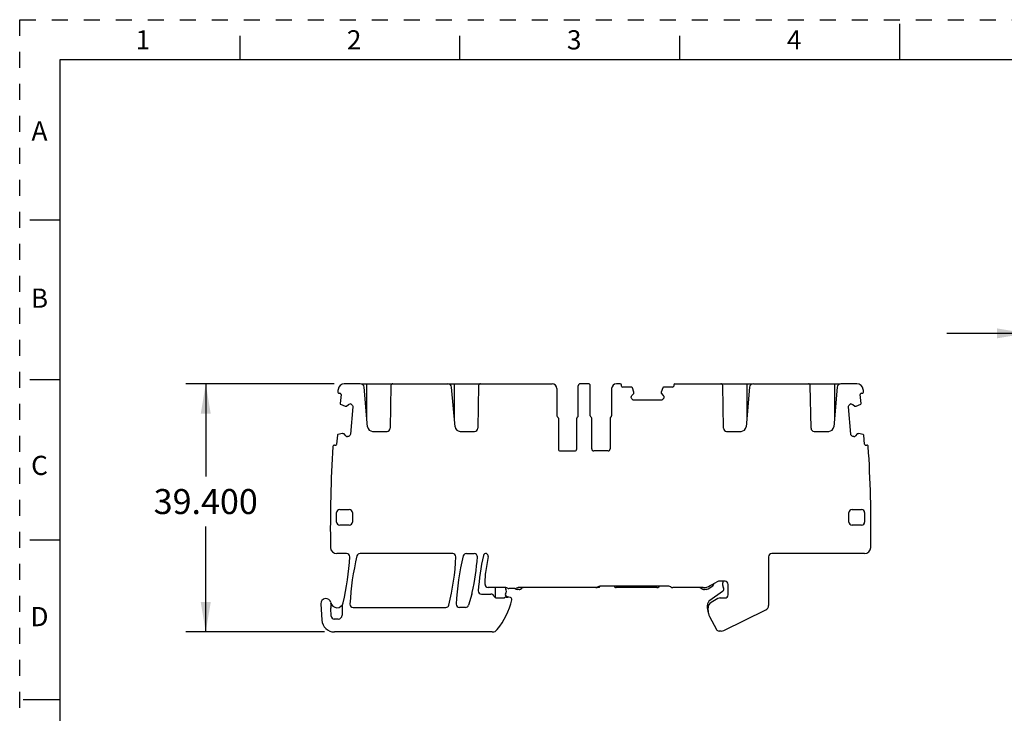
# Model space of a CAD drawing. Units: inches. Extents: x 0 to 11, y 0 to 8.5.
# Drawn here: x 0 to 6.2, y 4.2 to 8.5 of the extents above; entities that cross this region are included whole.
import ezdxf

# ---------------------------------------------------------------- set-up
doc = ezdxf.new("R2010")
doc.units = ezdxf.units.IN
doc.header["$LTSCALE"] = 0.605
doc.header["$MEASUREMENT"] = 0
doc.linetypes.add('HIDDEN', pattern=[0.2, 0.1, -0.1])
doc.layers.get('0').update_dxf_attribs({"linetype": 'CONTINUOUS'})
doc.layers.add('DEFAULT_2', color=8, linetype='HIDDEN')
doc.styles.get("Standard").update_dxf_attribs({"font": 'txt', "width": 0.8})
doc.styles.add('TEXTSTYLE_2', font='txt')
doc.dimstyles.new('DIMSTYLE_1', dxfattribs={"dimtxt": 0.15625, "dimasz": 0.1875, "dimexe": 0.125, "dimexo": 0.0625, "dimgap": 0.078125, "dimtad": 0, "dimtih": 1, "dimtoh": 1, "dimdec": 3, "dimzin": 0, "dimdsep": 46, "dimtxsty": 'STANDARD', "dimblk": '_FILLED', "dimblk1": '_FILLED', "dimblk2": '_FILLED', "dimcen": 0.09, "dimadec": 3, "dimazin": 0, "dimtp": 0.001, "dimtm": 0.001, "dimtfac": 1, "dimtdec": 3, "dimtofl": 0, "dimtmove": 0, "dimatfit": 3, "dimldrblk": '_FILLED', "dimfxl": 1, "dimtolj": 1, "dimtzin": 0, "dimarcsym": 0})

# ---------------------------------------------------------------- blocks, each defined once
blk = doc.blocks.new('_FILLED')
at = {"color": 0, "linetype": 'BYBLOCK'}
blk.add_solid([(0, 0), (-1, 0.167), (-1, -0.167)], dxfattribs=at)
blk = doc.blocks.new('*D0')
at = {"color": 2, "linetype": 'CONTINUOUS'}
for p, q in [((1.9659, 6.2244), (1.0376, 6.2244)), ((1.1626, 6.2244), (1.1626, 5.6447)), ((1.1626, 4.6732), (1.1626, 5.3322)), ((1.904, 4.6732), (1.0376, 4.6732))]:
    blk.add_line(p, q, dxfattribs=at)
at = {"color": 2, "linetype": 'CONTINUOUS', "xscale": 0.1875, "yscale": 0.1875, "zscale": 0.1875}
for p, rotation in [((1.1626, 6.2244), 90), ((1.1626, 4.6732), 270)]:
    blk.add_blockref('_FILLED', p, dxfattribs=dict(at, rotation=rotation))
at = {"color": 2, "linetype": 'CONTINUOUS', "insert": (1.1626, 5.5666), "char_height": 0.15625, "width": 0.75, "attachment_point": 2, "line_spacing_factor": 0.9}
blk.add_mtext('39.400', dxfattribs=at)
blk = doc.blocks.new('*D1')
at = {"color": 2, "linetype": 'CONTINUOUS'}
for p, q in [((6.2935, 6.2357), (6.2935, 6.6646)), ((6.5337, 6.2307), (6.5337, 6.6646)), ((6.2935, 6.5396), (5.7935, 6.5396)), ((6.5337, 6.5396), (6.9506, 6.5396))]:
    blk.add_line(p, q, dxfattribs=at)
at = {"color": 2, "linetype": 'CONTINUOUS', "xscale": 0.1875, "yscale": 0.1875, "zscale": 0.1875}
blk.add_blockref('_FILLED', (6.2935, 6.5396), dxfattribs=at)
at = {"color": 2, "linetype": 'CONTINUOUS', "xscale": 0.1875, "yscale": 0.1875, "zscale": 0.1875, "rotation": 180}
blk.add_blockref('_FILLED', (6.5337, 6.5396), dxfattribs=at)
at = {"color": 2, "linetype": 'CONTINUOUS', "insert": (7.0287, 6.6178), "char_height": 0.15625, "width": 0.625, "attachment_point": 1, "line_spacing_factor": 0.9}
blk.add_mtext('6.100', dxfattribs=at)

msp = doc.modelspace()

# ---------------------------------------------------------------- linework, layer by layer
at = {"color": 7, "linetype": 'CONTINUOUS'}
for p, q in [((5.5, 8.25), (5.5, 8.475)), ((1.375, 8.4), (1.375, 8.25)), ((2.75, 8.25), (2.75, 8.4)), ((4.125, 8.25), (4.125, 8.4)), ((0.25, 8.25), (0.25, 0.25)), ((10.75, 8.25), (0.25, 8.25)), ((0.064, 7.25), (0.25, 7.25)), ((0.25, 6.25), (0.064, 6.25)), ((2.1284, 6.2244), (2.0284, 6.2244)), ((2.1333, 6.2244), (2.6757, 6.2244)), ((2.1695, 6.0023), (2.1695, 6.2244)), ((2.6805, 6.2244), (3.327, 6.2244)), ((2.7167, 6.0023), (2.7167, 6.2244)), ((3.5534, 6.2244), (3.5022, 6.2244)), ((3.7522, 6.2244), (3.7286, 6.2244)), ((3.76, 6.2106), (3.76, 6.2165)), ((4.0868, 6.2165), (4.0868, 6.2106)), ((4.0947, 6.2244), (4.5797, 6.2244)), ((4.5435, 6.2244), (4.5435, 6.0023)), ((4.5846, 6.2244), (5.1269, 6.2244)), ((5.0908, 6.2244), (5.0908, 6.0023)), ((5.2318, 6.2244), (5.1318, 6.2244)), ((1.9948, 6.1657), (2.0007, 6.1657)), ((2.0079, 6.1569), (2.0029, 6.1003)), ((2.1736, 5.9559), (2.1519, 6.2029)), ((2.3198, 6.2128), (2.3152, 5.9465)), ((2.7208, 5.9559), (2.6992, 6.2029)), ((2.8671, 6.2128), (2.8624, 5.9465)), ((3.3565, 6.1949), (3.3565, 6.0236)), ((3.4904, 6.0236), (3.4904, 6.2126)), ((3.5652, 6.0236), (3.5652, 6.2126)), ((3.699, 6.1949), (3.699, 6.0236)), ((3.8247, 6.2028), (3.7679, 6.2028)), ((3.8251, 6.1507), (3.8372, 6.1628)), ((3.8377, 6.1716), (3.8285, 6.2)), ((3.8378, 6.1642), (3.8378, 6.171)), ((4.0091, 6.171), (4.0091, 6.1642)), ((4.0184, 6.1999), (4.0092, 6.1716)), ((4.0096, 6.1628), (4.0218, 6.1507)), ((4.0789, 6.2028), (4.0222, 6.2028)), ((4.3978, 5.9465), (4.3932, 6.2128)), ((4.5611, 6.2029), (4.5395, 5.9559)), ((4.9451, 5.9465), (4.9404, 6.2128)), ((5.1083, 6.2029), (5.0867, 5.9559)), ((5.2573, 6.1003), (5.2524, 6.1569)), ((5.2595, 6.1657), (5.2655, 6.1657)), ((2.0053, 6.0964), (2.0329, 6.0847)), ((2.0416, 6.0844), (2.0547, 6.0954)), ((2.0648, 6.0985), (2.0659, 6.0985)), ((2.0755, 6.0936), (2.0789, 6.0895)), ((3.8211, 6.1396), (3.8211, 6.141)), ((3.8288, 6.1261), (3.8251, 6.1298)), ((4.0083, 6.1221), (3.8386, 6.1221)), ((4.0218, 6.1298), (4.018, 6.1261)), ((4.0258, 6.141), (4.0258, 6.1396)), ((5.1813, 6.0895), (5.1847, 6.0936)), ((5.1944, 6.0985), (5.1955, 6.0985)), ((5.2055, 6.0954), (5.2186, 6.0844)), ((5.2274, 6.0847), (5.2551, 6.0964)), ((2.0334, 6.0844), (2.0402, 6.0841)), ((2.0821, 6.0795), (2.0673, 5.9104)), ((5.1929, 5.9104), (5.1782, 6.0795)), ((5.2201, 6.0841), (5.2268, 6.0844)), ((3.3663, 6.009), (3.3663, 5.8169)), ((3.4805, 5.8169), (3.4805, 6.009)), ((3.575, 5.8169), (3.575, 6.009)), ((3.6892, 6.009), (3.6892, 5.8169)), ((2.0179, 5.9139), (1.9887, 5.9071)), ((2.0185, 5.9139), (2.0252, 5.9133)), ((2.0376, 5.8995), (2.0266, 5.9126)), ((2.2049, 5.9272), (2.2955, 5.9272)), ((2.7522, 5.9272), (2.8427, 5.9272)), ((4.4175, 5.9272), (4.5081, 5.9272)), ((4.9648, 5.9272), (5.0553, 5.9272)), ((5.2337, 5.9126), (5.2227, 5.8995)), ((5.235, 5.9133), (5.2417, 5.9139)), ((5.2715, 5.9071), (5.2423, 5.9139)), ((1.9857, 5.9036), (1.9807, 5.8471)), ((2.047, 5.8946), (2.0483, 5.8945)), ((2.0624, 5.9011), (2.0584, 5.8977)), ((5.2019, 5.8977), (5.1978, 5.9011)), ((5.2119, 5.8945), (5.2133, 5.8946)), ((5.2795, 5.8471), (5.2746, 5.9036)), ((1.9663, 5.8404), (1.9722, 5.8399)), ((3.3782, 5.8051), (3.4687, 5.8051)), ((3.6774, 5.8051), (3.5868, 5.8051)), ((5.288, 5.8399), (5.2939, 5.8404)), ((1.9805, 5.3602), (1.9805, 5.4193)), ((2.0002, 5.439), (2.0593, 5.439)), ((2.0789, 5.4193), (2.0789, 5.3602)), ((5.1813, 5.3602), (5.1813, 5.4193)), ((5.201, 5.439), (5.26, 5.439)), ((5.2797, 5.4193), (5.2797, 5.3602)), ((2.0593, 5.3406), (2.0002, 5.3406)), ((5.26, 5.3406), (5.201, 5.3406)), ((0.064, 5.25), (0.25, 5.25)), ((2.0424, 5.1634), (1.9814, 5.1634)), ((2.7056, 5.1634), (2.1266, 5.1634)), ((2.7911, 5.1634), (2.8406, 5.1634)), ((4.6793, 5.1437), (4.6793, 4.8378)), ((5.2788, 5.1634), (4.699, 5.1634)), ((2.9077, 4.9705), (2.9077, 5.0025)), ((4.3152, 4.9629), (4.3532, 4.9849)), ((4.4077, 4.9902), (4.3729, 4.9902)), ((3.0374, 4.9508), (2.9274, 4.9508)), ((2.9726, 4.8877), (2.9726, 4.9508)), ((3.0951, 4.9449), (3.0557, 4.9449)), ((3.1203, 4.939), (3.1085, 4.939)), ((3.6203, 4.9508), (3.1158, 4.9508)), ((3.1301, 4.9416), (3.1387, 4.9466)), ((3.6203, 4.9508), (3.6282, 4.9587)), ((4.0573, 4.9587), (3.6242, 4.9587)), ((3.7148, 4.9587), (3.7192, 4.9543)), ((3.9811, 4.9508), (3.7275, 4.9508)), ((3.995, 4.9566), (3.9971, 4.9587)), ((4.2699, 4.9508), (4.0809, 4.9508)), ((4.2531, 4.9508), (4.269, 4.9416)), ((4.291, 4.939), (4.2788, 4.939)), ((4.3023, 4.9425), (4.3304, 4.9622)), ((4.3922, 4.9262), (4.3134, 4.871)), ((4.3939, 4.9631), (4.3939, 4.9803)), ((4.4274, 4.9055), (4.4274, 4.9705)), ((2.8252, 4.9094), (2.8049, 4.8409)), ((2.885, 4.9095), (2.9449, 4.9095)), ((2.981, 4.8858), (3.0203, 4.8858)), ((3.0353, 4.8908), (3.0286, 4.8877)), ((3.0478, 4.8917), (3.0375, 4.8998)), ((3.0395, 4.8917), (3.0508, 4.8917)), ((3.0666, 4.8882), (3.0559, 4.8911)), ((4.3623, 4.8816), (4.3211, 4.8578)), ((4.378, 4.8858), (4.4077, 4.8858)), ((1.8819, 4.8489), (1.8879, 4.7473)), ((1.9462, 4.773), (1.9436, 4.8218)), ((2.0147, 4.8347), (2.0147, 4.778)), ((2.0837, 4.8268), (2.6626, 4.8268)), ((2.786, 4.8268), (2.7481, 4.8268)), ((4.2974, 4.8209), (4.2974, 4.8404)), ((4.3014, 4.807), (4.3014, 4.8237)), ((4.4001, 4.6831), (4.6628, 4.8112)), ((1.9911, 4.7543), (1.9659, 4.7543)), ((4.3106, 4.7701), (4.3534, 4.6896)), ((4.3828, 4.6791), (4.3708, 4.6791)), ((2.9534, 4.6732), (1.9665, 4.6732)), ((0.2471, 4.25), (0.0221, 4.25))]:
    msp.add_line(p, q, dxfattribs=at)
for centre, radius, start, end in [((2.0284, 6.185), 0.0394, 90, 173.63411), ((2.1284, 6.2008), 0.0236, 5, 90), ((2.3316, 6.2126), 0.0118, 90, 179), ((2.6757, 6.2008), 0.0236, 5, 90), ((2.8789, 6.2126), 0.0118, 90, 179), ((3.327, 6.1949), 0.0295, 0, 90), ((3.5022, 6.2126), 0.0118, 90, 180), ((3.5534, 6.2126), 0.0118, 0, 90), ((3.7286, 6.1949), 0.0295, 90, 180), ((3.7522, 6.2165), 0.00787, 0, 90), ((4.0947, 6.2165), 0.00787, 90, 180), ((4.3814, 6.2126), 0.0118, 1, 90), ((4.5846, 6.2008), 0.0236, 90, 175), ((4.9286, 6.2126), 0.0118, 1, 90), ((5.1318, 6.2008), 0.0236, 90, 175), ((5.2318, 6.185), 0.0394, 6.36589, 90), ((1.9955, 6.1738), 0.00787, 175, 265.0816), ((9.7562, 5.3229), 7.8151, 173.63411, 173.74432), ((2, 6.1576), 0.00787, 355, 85.0816), ((3.7679, 6.2106), 0.00787, 180, 270), ((3.8247, 6.1988), 0.00394, 18, 90), ((3.8358, 6.171), 0.00197, 0.01844, 17.98156), ((4.011, 6.171), 0.00197, 162.01844, 179.98156), ((4.0222, 6.1988), 0.00394, 90, 162), ((4.0789, 6.2106), 0.00787, 270, 360), ((5.2602, 6.1576), 0.00787, 94.9184, 185), ((5.2648, 6.1738), 0.00787, 274.9184, 5), ((-2.4959, 5.3229), 7.8151, 6.25568, 6.36589), ((2.0068, 6.1), 0.00394, 175, 247), ((2.065, 6.0847), 0.0138, 39.97223, 86.15608), ((5.1953, 6.0847), 0.0138, 93.71946, 140.03082), ((5.2534, 6.1), 0.00394, 293, 5), ((2.0336, 6.0865), 0.00197, 247.01844, 264.98156), ((5.2266, 6.0865), 0.00197, 275.01844, 292.98156), ((3.3644, 6.0236), 0.00787, 180, 247.97569), ((3.3585, 6.009), 0.00787, 0, 67.97569), ((3.4884, 6.009), 0.00787, 112.02448, 180), ((3.4825, 6.0236), 0.00787, 292.02415, 360), ((3.573, 6.0236), 0.00787, 180, 247.97569), ((3.5671, 6.009), 0.00787, 360, 67.97569), ((3.6971, 6.009), 0.00787, 112.02431, 180), ((3.6911, 6.0236), 0.00787, 292.02431, 360), ((1.9896, 5.9033), 0.00394, 103, 175), ((2.0184, 5.9119), 0.00197, 85.01844, 102.98156), ((2.2049, 5.9587), 0.0315, 185, 270), ((2.2955, 5.9469), 0.0197, 270, 359), ((2.7522, 5.9587), 0.0315, 185, 270), ((2.8427, 5.9469), 0.0197, 270, 359), ((4.4175, 5.9469), 0.0197, 181, 270), ((4.5081, 5.9587), 0.0315, 270, 355), ((4.9648, 5.9469), 0.0197, 181, 270), ((5.0553, 5.9587), 0.0315, 270, 355), ((5.2419, 5.9119), 0.00197, 77.01844, 94.98156), ((5.2706, 5.9033), 0.00394, 5, 77), ((1.9729, 5.8477), 0.00787, 264.9184, 355), ((2.0481, 5.9083), 0.0138, 219.97223, 266.15608), ((5.2121, 5.9083), 0.0138, 273.71946, 320.03082), ((5.2874, 5.8477), 0.00787, 185, 275.0816), ((9.7562, 5.3229), 7.8151, 176.25568, 180.88485), ((1.9656, 5.8326), 0.00787, 84.9184, 175), ((3.3782, 5.8169), 0.0118, 180, 270), ((3.4687, 5.8169), 0.0118, 270, 360), ((3.5868, 5.8169), 0.0118, 180, 270), ((3.6774, 5.8169), 0.0118, 270, 360), ((5.2946, 5.8326), 0.00787, 5, 95.08161), ((-2.4959, 5.3229), 7.8151, 359.11475, 3.74432), ((2.0002, 5.4193), 0.0197, 90, 180), ((2.0593, 5.4193), 0.0197, 0, 90), ((5.201, 5.4193), 0.0197, 90, 180), ((5.26, 5.4193), 0.0197, 0, 90), ((2.0002, 5.3602), 0.0197, 180, 270), ((2.0593, 5.3602), 0.0197, 270, 360), ((5.201, 5.3602), 0.0197, 180, 270), ((5.26, 5.3602), 0.0197, 270, 360), ((1.9814, 5.2028), 0.0394, 180.80516, 269.99316), ((5.2788, 5.2028), 0.0394, 270, 359.11475), ((0.4889, 5.2163), 1.5748, 346.77039, 357.32409), ((2.0424, 5.1437), 0.0197, 357.32409, 90), ((3.6371, 4.7739), 1.5748, 166.24175, 177.32409), ((2.1266, 5.1437), 0.0197, 90, 166.24176), ((1.2697, 5.1999), 1.4567, 345.76296, 357.76004), ((2.7056, 5.1437), 0.0197, 357.76004, 90), ((4.184, 4.7903), 1.4567, 165.76296, 177.76004), ((2.7911, 5.1437), 0.0197, 90, 165.76296), ((1.2897, 5.2575), 1.5748, 347.63729, 355.80331), ((2.8406, 5.1437), 0.0197, 355.80331, 90), ((4.4359, 4.8153), 1.5748, 167.69314, 175.80331), ((2.9127, 5.1476), 0.0157, 347.8379, 167.69314), ((4.2463, 4.8602), 1.3484, 167.8379, 172.08614), ((4.699, 5.1437), 0.0197, 90, 180), ((3.2226, 5.0025), 0.315, 172.08614, 180), ((4.3729, 4.9508), 0.0394, 90, 120), ((4.4234, 4.9803), 0.0295, 160.52878, 180), ((4.4077, 4.9705), 0.0197, 0, 90), ((2.885, 4.9291), 0.0197, 175.80331, 270), ((2.9274, 4.9705), 0.0197, 180, 270), ((3.051, 4.9496), 0.0157, 175.69878, 211.21037), ((3.014, 4.9272), 0.0276, 323.21179, 31.21037), ((3.0374, 4.9311), 0.0197, 54.34091, 90), ((3.0557, 4.9567), 0.0118, 234.34091, 270), ((3.0951, 4.9646), 0.0197, 270, 301.78833), ((3.1085, 4.9547), 0.0157, 218.54685, 270), ((3.1158, 4.9311), 0.0197, 90, 121.78833), ((3.1203, 4.9587), 0.0197, 270, 300), ((3.1545, 4.9193), 0.0315, 90, 120), ((3.6006, 4.9705), 0.0197, 270, 306.8699), ((3.6242, 4.939), 0.0197, 90, 126.8699), ((3.7275, 4.9626), 0.0118, 225, 270), ((3.9811, 4.9705), 0.0197, 270, 315), ((4.0573, 4.939), 0.0197, 53.1301, 90), ((4.0809, 4.9705), 0.0197, 233.1301, 270), ((4.2788, 4.9587), 0.0197, 240, 270), ((4.2699, 5.0413), 0.0906, 270, 300), ((4.291, 4.9587), 0.0197, 270, 305), ((4.3191, 4.9784), 0.0197, 305, 354.61715), ((4.3809, 4.9423), 0.0197, 305, 35.79537), ((4.4097, 4.9631), 0.0157, 180, 215.79537), ((1.9133, 4.8508), 0.0315, 11.50913, 183.37263), ((2.6742, 4.9541), 0.1575, 343.52888, 347.63729), ((2.9449, 4.8898), 0.0197, 23.57795, 90), ((2.981, 4.9055), 0.0197, 203.5784, 270), ((2.6155, 4.9835), 0.4724, 321.27208, 346.59798), ((3.0203, 4.9055), 0.0197, 270, 295), ((3.0424, 4.906), 0.00787, 143.21178, 232), ((3.0395, 4.8819), 0.00984, 90, 115), ((3.0508, 4.8721), 0.0197, 75, 90), ((3.0636, 4.8768), 0.0118, 346.59798, 75), ((4.3349, 4.8404), 0.0374, 125, 180), ((4.378, 4.8543), 0.0315, 90, 120), ((4.4077, 4.9055), 0.0197, 270, 360), ((1.9633, 4.8228), 0.0197, 161.06951, 183.06108), ((1.9832, 4.865), 0.0398, 191.50913, 346.77039), ((1.9074, 4.842), 0.0394, 341.06951, 16.90197), ((2.0344, 4.8347), 0.0197, 149.37763, 180), ((2.0837, 4.8465), 0.0197, 177.32409, 270), ((2.6626, 4.8465), 0.0197, 270, 345.76296), ((2.7481, 4.8465), 0.0197, 177.76004, 270), ((2.786, 4.8465), 0.0197, 270, 343.52888), ((4.3919, 4.8209), 0.0945, 180, 202.39159), ((4.3408, 4.8237), 0.0394, 120, 180), ((4.3801, 4.807), 0.0787, 180, 208), ((4.6498, 4.8378), 0.0295, 296, 360), ((1.9665, 4.752), 0.0787, 183.37263, 270), ((1.9659, 4.774), 0.0197, 183.06108, 270), ((1.9911, 4.778), 0.0236, 270, 360), ((2.9534, 4.7126), 0.0394, 270, 321.27208), ((4.3708, 4.6988), 0.0197, 208, 270), ((4.3828, 4.7185), 0.0394, 270, 296)]:
    msp.add_arc(centre, radius, start, end, dxfattribs=at)
for points in [[(3.8372, 6.1628), (3.8376, 6.1632), (3.8378, 6.1637), (3.8378, 6.1642)], [(4.0091, 6.1642), (4.0091, 6.1637), (4.0093, 6.1632), (4.0096, 6.1628)], [(2.0547, 6.0954), (2.0575, 6.0977), (2.0612, 6.0989), (2.0648, 6.0986)], [(3.8211, 6.141), (3.8211, 6.1446), (3.8226, 6.1481), (3.8251, 6.1507)], [(3.8251, 6.1298), (3.8226, 6.1324), (3.8211, 6.136), (3.8211, 6.1396)], [(3.8386, 6.1221), (3.835, 6.1221), (3.8314, 6.1235), (3.8288, 6.1261)], [(4.018, 6.1261), (4.0155, 6.1235), (4.0119, 6.1221), (4.0083, 6.1221)], [(4.0218, 6.1507), (4.0243, 6.1481), (4.0258, 6.1446), (4.0258, 6.141)], [(4.0258, 6.1396), (4.0258, 6.136), (4.0243, 6.1324), (4.0218, 6.1298)], [(5.1955, 6.0986), (5.199, 6.0989), (5.2028, 6.0977), (5.2055, 6.0954)], [(2.0402, 6.0839), (2.0407, 6.0839), (2.0412, 6.084), (2.0416, 6.0844)], [(2.0789, 6.0895), (2.0812, 6.0868), (2.0824, 6.0831), (2.0821, 6.0795)], [(5.1782, 6.0795), (5.1778, 6.0831), (5.179, 6.0868), (5.1813, 6.0895)], [(5.2186, 6.0844), (5.219, 6.084), (5.2196, 6.0839), (5.2201, 6.0839)], [(2.0266, 5.9126), (2.0262, 5.913), (2.0258, 5.9133), (2.0252, 5.9133)], [(2.0673, 5.9104), (2.067, 5.9068), (2.0652, 5.9034), (2.0624, 5.9011)], [(5.1978, 5.9011), (5.1951, 5.9034), (5.1933, 5.9068), (5.1929, 5.9104)], [(5.235, 5.9133), (5.2345, 5.9133), (5.234, 5.913), (5.2337, 5.9126)], [(2.0584, 5.8977), (2.0556, 5.8953), (2.0519, 5.8942), (2.0483, 5.8945)], [(5.2119, 5.8945), (5.2083, 5.8942), (5.2046, 5.8953), (5.2019, 5.8977)]]:
    msp.add_open_spline(points, degree=3, dxfattribs=at)
at = {"layer": 'DEFAULT_2', "color": 8, "linetype": 'HIDDEN'}
for p, q in [((0, 0), (0, 8.5)), ((0, 8.5), (11, 8.5))]:
    msp.add_line(p, q, dxfattribs=at)

# ---------------------------------------------------------------- texts
at = {"color": 2, "linetype": 'CONTINUOUS', "char_height": 0.12, "width": 0.12, "attachment_point": 2, "line_spacing_factor": 0.9, "style": 'TEXTSTYLE_2'}
for s, insert in [('1', (0.77, 8.434)), ('2', (2.09, 8.434)), ('3', (3.465, 8.434)), ('4', (4.84, 8.434)), ('A', (0.1237, 7.8645)), ('B', (0.1237, 6.8195)), ('C', (0.1237, 5.7745)), ('D', (0.1237, 4.8295))]:
    msp.add_mtext(s, dxfattribs=dict(at, insert=insert))

# ---------------------------------------------------------------- dimensions: what is measured, and where the dimension line sits
at = {"color": 2, "linetype": 'CONTINUOUS'}
dim = msp.add_linear_dim(base=(6.5337, 6.5396), p1=(6.2935, 6.1732), p2=(6.5337, 6.1682), dimstyle='DIMSTYLE_1', dxfattribs=at)
dim.commit()
dim.dimension.update_dxf_attribs({"geometry": '*D1', "text_midpoint": (7.3412, 6.5396), "dimtype": 160})
dim = msp.add_linear_dim(base=(1.1626, 4.6732), p1=(2.0284, 6.2244), p2=(1.9665, 4.6732), angle=270, dimstyle='DIMSTYLE_1', dxfattribs=at)
dim.commit()
dim.dimension.update_dxf_attribs({"geometry": '*D0', "text_midpoint": (1.1626, 5.4885), "dimtype": 160})

doc.saveas('drawing.dxf')
